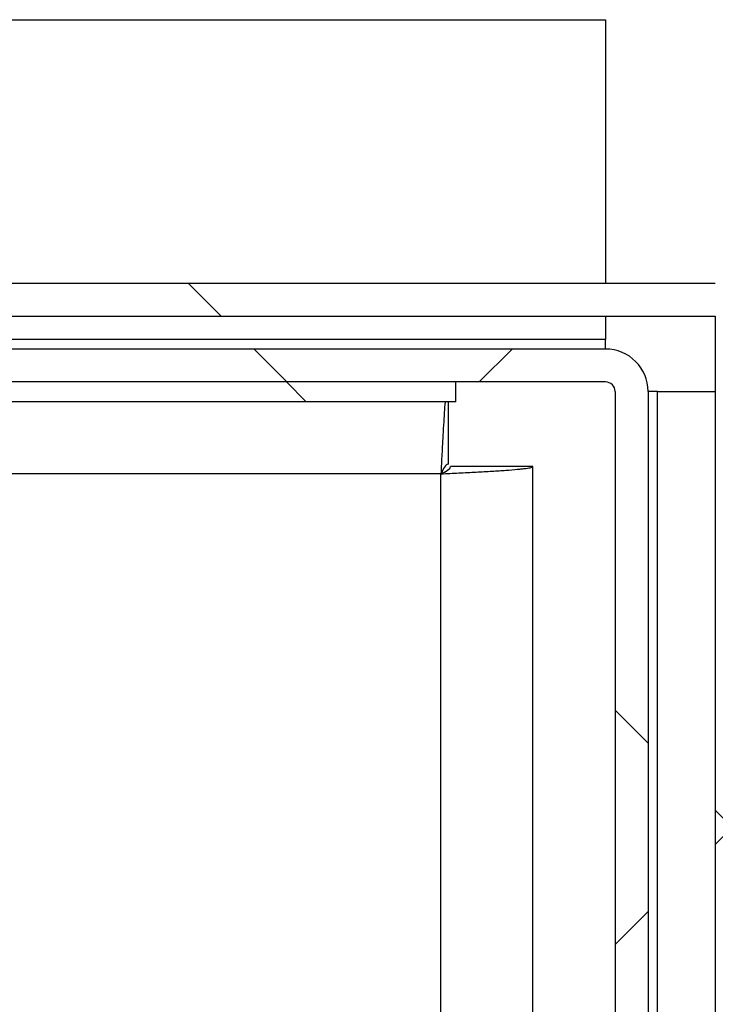
# Model space of a CAD drawing. Units: inches. Extents: x 0.1 to 16.9, y 0 to 10.9.
# Drawn here: x 9.9 to 10.1, y 9.3 to 9.6 of the extents above; entities that cross this region are included whole.
import ezdxf

# ---------------------------------------------------------------- set-up
doc = ezdxf.new("R2010")
doc.units = ezdxf.units.IN
doc.header["$MEASUREMENT"] = 0

msp = doc.modelspace()

# ---------------------------------------------------------------- hatches: boundary and pattern name
at = {"linetype": 'Continuous', "lineweight": 18}
h = msp.add_hatch(dxfattribs=at)
h.set_pattern_fill('ANSI38', angle=90, style=0)
edge = h.paths.add_edge_path(flags=0)
edge.add_arc((7.0422385, 9.4986613), 0.0083333, 90, 180)
edge.add_line((7.0339052, 9.4986613), (7.0339052, 9.4962447))
edge.add_line((7.0339052, 9.4962447), (7.0339052, 7.404578))
edge.add_line((7.0339052, 7.404578), (7.0339052, 7.4021613))
edge.add_arc((7.0422385, 7.4021613), 0.0083333, 180, 270)
edge.add_line((7.0422385, 7.393828), (7.0446552, 7.393828))
edge.add_line((7.0446552, 7.393828), (10.0714826, 7.393828))
edge.add_line((10.0714826, 7.393828), (10.0720719, 7.393828))
edge.add_arc((10.0720719, 7.4021613), 0.0083333, 270, 360)
edge.add_line((10.0804052, 7.4021613), (10.0804052, 7.4027506))
edge.add_line((10.0804052, 7.4027506), (10.0804052, 9.4980721))
edge.add_line((10.0804052, 9.4980721), (10.0804052, 9.4986613))
edge.add_arc((10.0720719, 9.4986613), 0.0083333, 0, 90)
edge.add_line((10.0720719, 9.5069947), (10.0714826, 9.5069947))
edge.add_line((10.0714826, 9.5069947), (9.7394168, 9.5069947))
edge.add_line((9.7394168, 9.5069947), (9.7394168, 9.4986613))
edge.add_line((9.7394168, 9.4986613), (10.0714826, 9.4986613))
edge.add_line((10.0714826, 9.4986613), (10.0720719, 9.4986613))
edge.add_line((10.0720719, 9.4986613), (10.0720719, 9.4980721))
edge.add_line((10.0720719, 9.4980721), (10.0720719, 7.4027506))
edge.add_line((10.0720719, 7.4027506), (10.0720719, 7.4021613))
edge.add_line((10.0720719, 7.4021613), (10.0714826, 7.4021613))
edge.add_line((10.0714826, 7.4021613), (7.0446552, 7.4021613))
edge.add_line((7.0446552, 7.4021613), (7.0422385, 7.4021613))
edge.add_line((7.0422385, 7.4021613), (7.0422385, 7.404578))
edge.add_line((7.0422385, 7.404578), (7.0422385, 9.4962447))
edge.add_line((7.0422385, 9.4962447), (7.0422385, 9.4986613))
edge.add_line((7.0422385, 9.4986613), (7.0446552, 9.4986613))
edge.add_line((7.0446552, 9.4986613), (7.3748936, 9.4986613))
edge.add_line((7.3748936, 9.4986613), (7.3748936, 9.5069947))
edge.add_line((7.3748936, 9.5069947), (7.0446552, 9.5069947))
edge.add_line((7.0446552, 9.5069947), (7.0422385, 9.5069947))
h = msp.add_hatch(dxfattribs=at)
h.set_pattern_fill('ANSI38', style=0)
edge = h.paths.add_edge_path(flags=0)
edge.add_line((9.7884052, 7.4944947), (9.9109885, 7.4944947))
edge.add_arc((9.9109885, 7.492078), 0.0024167, 0, 90, ccw=False)
edge.add_line((9.9134052, 7.492078), (9.9134052, 7.4344113))
edge.add_arc((9.9241552, 7.4344113), 0.01075, 180, 270)
edge.add_line((9.9241552, 7.4236613), (10.0443219, 7.4236613))
edge.add_arc((10.0443219, 7.4344113), 0.01075, 270, 360)
edge.add_line((10.0550719, 7.4344113), (10.0550719, 9.479578))
edge.add_arc((10.0443219, 9.479578), 0.01075, 0, 90)
edge.add_line((10.0443219, 9.490328), (9.7446326, 9.490328))
edge.add_line((9.7446326, 9.490328), (9.7446326, 9.4819947))
edge.add_line((9.7446326, 9.4819947), (10.0443219, 9.4819947))
edge.add_arc((10.0443219, 9.479578), 0.0024167, 0, 90, ccw=False)
edge.add_line((10.0467385, 9.479578), (10.0467385, 7.4344113))
edge.add_arc((10.0443219, 7.4344113), 0.0024167, 270, 360, ccw=False)
edge.add_line((10.0443219, 7.4319947), (9.9241552, 7.4319947))
edge.add_arc((9.9241552, 7.4344113), 0.0024167, 180, 270, ccw=False)
edge.add_line((9.9217385, 7.4344113), (9.9217385, 7.492078))
edge.add_arc((9.9109885, 7.492078), 0.01075, 0, 90)
edge.add_line((9.9109885, 7.502828), (9.7884052, 7.502828))
edge.add_line((9.7884052, 7.502828), (9.7884052, 7.4944947))
h = msp.add_hatch(dxfattribs=at)
h.set_pattern_fill('ANSI31', angle=90, style=0)
h.paths.add_polyline_path([(10.0064516, 9.4769947), (10.0064516, 9.4819947), (9.7512433, 9.4819947), (9.7512433, 9.4769947)], flags=0)

# ---------------------------------------------------------------- linework, layer by layer
at = {"color": 7, "linetype": 'Continuous', "lineweight": 25}
for p, q in [((7.0699885, 9.5736613), (10.0443219, 9.5736613)), ((10.0443219, 9.5736613), (10.0443219, 9.5069947)), ((9.7394168, 9.5069947), (10.0714826, 9.5069947)), ((10.0714826, 9.5069947), (10.0720719, 9.5069947)), ((9.7394168, 9.4986613), (10.0714826, 9.4986613)), ((10.0443219, 9.4986613), (10.0443219, 9.4927447)), ((10.0714826, 9.4986613), (10.0720719, 9.4986613)), ((10.0720719, 9.4986613), (10.0720719, 9.4980721)), ((10.0720719, 9.4980721), (10.0720719, 7.4027506)), ((10.0443219, 9.490328), (10.0443219, 9.4927447)), ((10.0443219, 9.490328), (9.7446326, 9.490328)), ((10.0443219, 9.4819947), (9.7446326, 9.4819947)), ((10.0064516, 9.4819947), (9.7512433, 9.4819947)), ((10.0064516, 9.4769947), (10.0064516, 9.4819947)), ((10.0467385, 9.479578), (10.0467385, 7.4344113)), ((10.0550719, 9.479578), (10.0550719, 7.4344113)), ((10.0574885, 9.479578), (10.0550719, 9.479578)), ((10.0574885, 9.479578), (10.0720719, 9.479578)), ((10.0064516, 9.4769947), (9.7512433, 9.4769947)), ((10.0044826, 9.4769947), (10.0044826, 9.4611613)), ((10.0259052, 9.4605721), (10.0050719, 9.4605721)), ((10.0259052, 8.4522957), (10.0259052, 9.4605721))]:
    msp.add_line(p, q, dxfattribs=at)
at = {"color": 8, "linetype": 'Continuous', "lineweight": 25}
for p, q in [((10.0443219, 9.4927447), (9.7382818, 9.4927447)), ((10.0574885, 9.2144946), (10.0574885, 9.479578)), ((10.0026552, 9.4587447), (9.8653081, 9.4587447)), ((10.0026552, 8.442534), (10.0026552, 9.4587447))]:
    msp.add_line(p, q, dxfattribs=at)
at = {"color": 7, "linetype": 'Continuous', "lineweight": 25}
for radius, start in [(0.01075, 0), (0.0024167, 360)]:
    msp.add_arc((10.0443219, 9.479578), radius, start, 90, dxfattribs=at)
for points, knots in [([(10.0037063, 9.4769947), (10.0037031, 9.4769591), (10.0036353, 9.4762104), (10.0035011, 9.4742338), (10.0033055, 9.4711442), (10.0031081, 9.4676092), (10.0029347, 9.4642949), (10.0027832, 9.4613029), (10.002698, 9.4596008), (10.0026552, 9.4587447)], [0, 0, 0, 0, 0.009181, 0.19341472, 0.38299123, 0.56722494, 0.75680144, 0.877668, 1, 1, 1, 1]), ([(10.0044826, 9.4611613), (10.004178, 9.4611613), (10.0038735, 9.4609009), (10.0032643, 9.4600061), (10.0029598, 9.4593774), (10.0026552, 9.4587447)], [0, 0, 0, 0, 0.5, 0.5, 1, 1, 1, 1]), ([(10.0026552, 9.4587447), (10.0041903, 9.4588215), (10.0056998, 9.458897), (10.0079272, 9.4590107), (10.0086634, 9.4590486), (10.0101232, 9.4591249), (10.0108488, 9.4591634), (10.0129597, 9.4592777), (10.0142946, 9.4593531), (10.0168208, 9.4595051), (10.0180172, 9.4595821), (10.0201619, 9.4597338), (10.0211243, 9.4598092), (10.0223991, 9.4599239), (10.0227952, 9.4599623), (10.0235131, 9.4600385), (10.0238373, 9.4600763), (10.0247079, 9.4601899), (10.0251544, 9.460266), (10.0257546, 9.4604193), (10.0259052, 9.4604953), (10.0259052, 9.4605721)], [0, 0, 0, 0, 0.125, 0.125, 0.1875, 0.1875, 0.25, 0.25, 0.375, 0.375, 0.5, 0.5, 0.625, 0.625, 0.6875, 0.6875, 0.75, 0.75, 0.875, 0.875, 1, 1, 1, 1]), ([(10.0026552, 9.4587447), (10.0032879, 9.4590492), (10.0039167, 9.4593538), (10.0048114, 9.4599629), (10.0050719, 9.4602675), (10.0050719, 9.4605721)], [0, 0, 0, 0, 0.5, 0.5, 1, 1, 1, 1])]:
    msp.add_open_spline(points, degree=3, knots=knots, dxfattribs=at)

doc.saveas('drawing.dxf')
